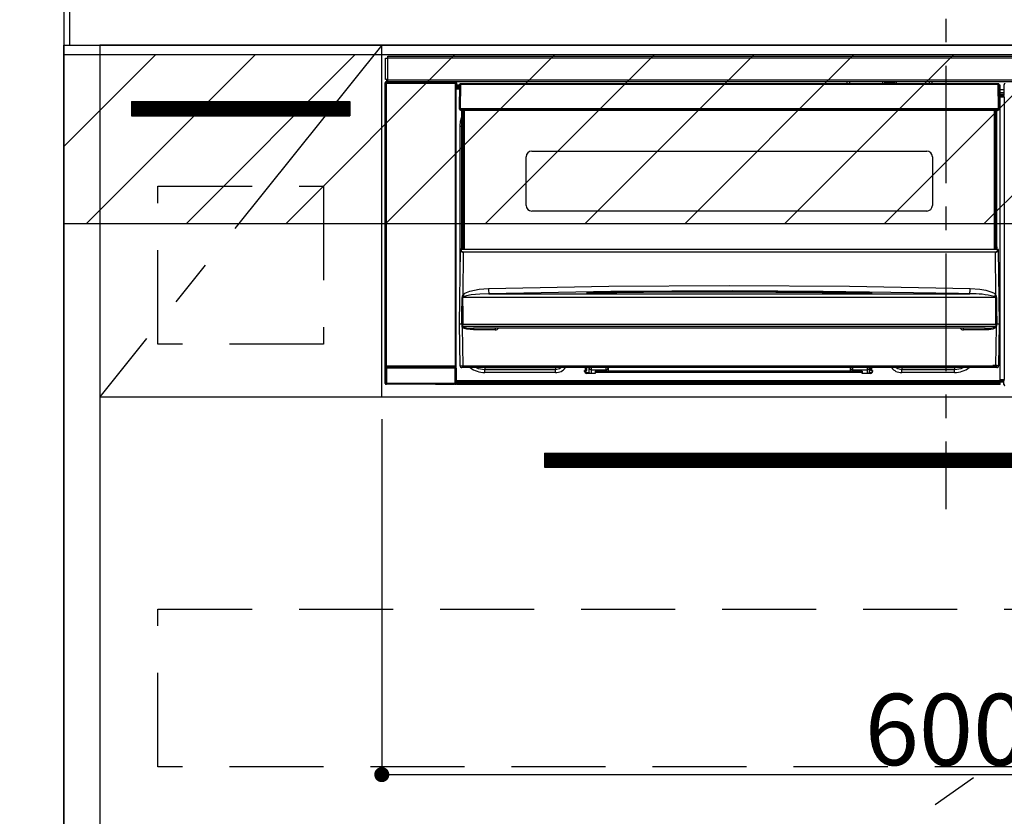
# Model space of a CAD drawing. Extents: x 27948 to 54421, y -13 to 8857.
# Drawn here: x 43682 to 44205, y 2473 to 2897 of the extents above; entities that cross this region are included whole.
import ezdxf

# ---------------------------------------------------------------- set-up
doc = ezdxf.new("R2010")
doc.units = 0
doc.header["$LTSCALE"] = 50
doc.header["$MEASUREMENT"] = 0
doc.linetypes.add('CENTER', pattern=[2, 1.25, -0.25, 0.25, -0.25])
doc.linetypes.add('HIDDEN', pattern=[0.375, 0.25, -0.125])
doc.layers.get('0').update_dxf_attribs({"linetype": 'CONTINUOUS'})
doc.layers.get('DEFPOINTS').update_dxf_attribs({"color": 146, "linetype": 'CONTINUOUS'})
for name, color, linetype in [('111-壁仕上', 3, 'CONTINUOUS'), ('120-キャビネット（外）', 7, 'CONTINUOUS'), ('121-キャビネット（中）', 253, 'HIDDEN'), ('122-扉', 6, 'CONTINUOUS'), ('123-扉向き', 231, 'CENTER'), ('126-甲板', 2, 'CONTINUOUS'), ('150-機器', 8, 'CONTINUOUS'), ('166-寸法B', 11, 'CONTINUOUS'), ('180-補助', 161, 'CONTINUOUS')]:
    doc.layers.add(name, color=color, linetype=linetype)
doc.styles.add('KH001', font='txt')
doc.dimstyles.new('KH1xx015', dxfattribs={"dimscale": 10, "dimtxt": 3.8, "dimasz": 0.8, "dimexe": 0.3, "dimexo": 1.2, "dimgap": 0.5, "dimtad": 3, "dimdec": 1, "dimdsep": 46, "dimlunit": 6, "dimtxsty": 'KH001', "dimblk": 'DOT', "dimcen": 1, "dimdle": 1, "dimclrd": 256, "dimclre": 256, "dimclrt": 256, "dimadec": 0, "dimazin": 0, "dimtfac": 1, "dimtdec": 1, "dimtix": 1, "dimtmove": 2, "dimatfit": 3, "dimldrblk": 'CLOSEDBLANK', "dimfxl": 1, "dimtolj": 1, "dimtzin": 0, "dimlwd": -1, "dimlwe": -1, "dimarcsym": 0})
doc.dimstyles.new('KH1xx030', dxfattribs={"dimscale": 30, "dimtxt": 2, "dimasz": 0.6, "dimexe": 0.3, "dimexo": 1.2, "dimgap": 0.5, "dimtad": 3, "dimdec": 1, "dimdsep": 46, "dimlunit": 6, "dimtxsty": 'KH001', "dimblk": 'DOT', "dimcen": 1, "dimdle": 1, "dimclrd": 256, "dimclre": 256, "dimclrt": 256, "dimadec": 0, "dimazin": 0, "dimtfac": 1, "dimtdec": 1, "dimtix": 1, "dimtmove": 2, "dimatfit": 3, "dimldrblk": 'CLOSEDBLANK', "dimfxl": 1, "dimtolj": 1, "dimtzin": 0, "dimlwd": -1, "dimlwe": -1, "dimarcsym": 0})

# ---------------------------------------------------------------- blocks, each defined once
blk = doc.blocks.new('*D36')
at = {"layer": '166-寸法B', "transparency": 16777216}
for p, q in [((43705.21, 2954.73), (43705.21, 3163.24)), ((43735.21, 3154.24), (43035.02, 3154.24))]:
    blk.add_line(p, q, dxfattribs=at)
at = {"layer": 'DEFPOINTS', "color": 0, "transparency": 16777216}
for p in [(43065.02, 3154.24), (43705.21, 2918.73), (43065.02, 2837.85)]:
    blk.add_point(p, dxfattribs=at)
at = {"layer": '166-寸法B', "transparency": 16777216, "insert": (43385.12, 3203.65), "char_height": 60, "attachment_point": 5, "style": 'KH001'}
blk.add_mtext('\\A1;IHｺﾝｾﾝﾄ位置', dxfattribs=at)
blk = doc.blocks.new('_ClosedBlank')
at = {"color": 0, "linetype": 'ByBlock', "lineweight": -2}
for p, q in [((-1, 0.167), (0, 0)), ((-1, 0.167), (-1, -0.167)), ((0, 0), (-1, -0.167))]:
    blk.add_line(p, q, dxfattribs=at)
blk = doc.blocks.new('_None')
blk = doc.blocks.new('_Dot')
at = {"color": 0, "linetype": 'ByBlock', "lineweight": -2}
blk.add_line((-0.5, 0), (-1, 0), dxfattribs=at)
at = {"color": 0, "linetype": 'ByBlock', "const_width": 0.5}
blk.add_lwpolyline([(-0.25, 0, 1), (0.25, 0, 1)], format="xyb", close=True, dxfattribs=at)
blk = doc.blocks.new('*D38')
at = {"layer": 'DEFPOINTS', "transparency": 16777216}
for p, q in [((43874.21, 2684.73), (43874.21, 2492.66)), ((44474.21, 2684.73), (44474.21, 2492.66)), ((43882.21, 2495.66), (44466.21, 2495.66))]:
    blk.add_line(p, q, dxfattribs=at)
at = {"layer": 'DEFPOINTS', "color": 0, "transparency": 16777216}
for p in [(43874.21, 2696.73), (44474.21, 2696.73), (44474.21, 2495.66)]:
    blk.add_point(p, dxfattribs=at)
at = {"layer": 'DEFPOINTS', "transparency": 16777216, "xscale": 8, "yscale": 8, "zscale": 8, "rotation": 180}
blk.add_blockref('_Dot', (43874.21, 2495.66), dxfattribs=at)
at = {"layer": 'DEFPOINTS', "transparency": 16777216, "xscale": 8, "yscale": 8, "zscale": 8}
blk.add_blockref('_Dot', (44474.21, 2495.66), dxfattribs=at)
at = {"layer": 'DEFPOINTS', "transparency": 16777216, "insert": (44174.21, 2519.66), "char_height": 38, "attachment_point": 5, "style": 'KH001'}
blk.add_mtext('\\A1;600', dxfattribs=at)
blk = doc.blocks.new('HT-F6S_S')
at = {"layer": '150-機器', "color": 161, "linetype": 'CENTER'}
blk.add_line((0, 49.1), (0, -286.92), dxfattribs=at)
at = {"layer": '150-機器', "color": 13, "linetype": 'Continuous'}
for p, q in [((-298, -58.28), (-298, -46.98)), ((-298, -46.98), (-296.9, -46.98)), ((-296.9, -46.98), (-296.9, -58.28)), ((-296.9, -46.98), (-296.8, -46.98)), ((-296.8, -45.78), (296.8, -45.78)), ((-296.8, -46.88), (-296.8, -45.78)), ((296.8, -46.88), (-296.8, -46.88)), ((-296.8, -46.98), (-296.8, -46.88)), ((-298.17, -59.98), (-298, -60.14)), ((-298.17, -219.91), (-298.17, -59.98)), ((-296.9, -58.28), (-298, -58.28)), ((-297.5, -60.14), (-298, -60.14)), ((-298, -60.14), (-298, -210.75)), ((-297.5, -59.64), (-297.67, -59.48)), ((-297.67, -59.48), (-297.37, -59.48)), ((-297.5, -60.14), (-297.5, -59.64)), ((-261, -59.64), (-297.5, -59.64)), ((-297.5, -60.14), (-261, -60.14)), ((-297.5, -210.75), (-297.5, -60.14)), ((-297.37, -58.28), (-297.37, -59.48)), ((-297.31, -59.54), (-297.37, -59.48)), ((-297.31, -59.54), (-297.31, -58.28)), ((-297.14, -58.28), (-297.14, -59.56)), ((-296.8, -58.28), (-296.9, -58.28)), ((-296.8, -58.38), (-296.8, -58.28)), ((-296.8, -59.48), (-296.8, -58.38)), ((-296.8, -58.38), (296.8, -58.38)), ((296.8, -59.48), (-296.8, -59.48)), ((-296.15, -59.57), (-296.15, -59.48)), ((-295.45, -59.57), (-296.15, -59.57)), ((-295.45, -59.57), (-295.45, -59.48)), ((-295.37, -59.48), (-295.45, -59.57)), ((-292.34, -59.6), (-292.57, -59.49)), ((-291.31, -59.61), (-291.34, -59.61)), ((-290.2, -59.55), (-290.31, -59.6)), ((-290.2, -59.48), (-290.2, -59.55)), ((-286.2, -59.55), (-286.2, -59.48)), ((-286.09, -59.6), (-286.2, -59.55)), ((-285.06, -59.61), (-285.09, -59.61)), ((-283.83, -59.49), (-284.06, -59.6)), ((-275.35, -59.48), (-275.25, -59.53)), ((-275.25, -59.53), (-272.75, -59.53)), ((-272.75, -59.48), (-272.75, -59.53)), ((-265.75, -59.53), (-265.75, -59.48)), ((-265.75, -59.53), (-263.25, -59.53)), ((-263.25, -59.53), (-263.15, -59.48)), ((-262.42, -59.48), (-262.42, -59.56)), ((-262.41, -59.48), (-262.42, -59.56)), ((-261.92, -59.48), (-261.92, -59.57)), ((-261.92, -59.57), (-261.42, -59.57)), ((-261.42, -59.48), (-261.42, -59.57)), ((-260.92, -59.56), (-261, -59.64)), ((-261, -59.64), (-261, -60.14)), ((-260.5, -60.14), (-261, -60.14)), ((-261, -60.14), (-261, -210.75)), ((-260.83, -59.48), (-260.92, -59.56)), ((-260.92, -59.48), (-260.92, -59.56)), ((-260.5, -60.14), (-260.33, -59.98)), ((-260.5, -210.75), (-260.5, -60.14)), ((-260.33, -59.98), (-260.33, -63.4)), ((-258.6, -61.3), (-260.1, -61.3)), ((-260.1, -61.3), (-260.1, -61.9)), ((-260.1, -61.9), (-260.1, -62.3)), ((-258.61, -61.9), (-260.1, -61.9)), ((-260.1, -62.3), (-260.1, -62.9)), ((-258.62, -62.3), (-260.1, -62.3)), ((-258.6, -60.99), (-258.77, -73.6)), ((-258.45, -60.64), (-258.43, -60.66)), ((-258.44, -60.85), (-258.45, -60.99)), ((-258.39, -60.71), (-258.44, -60.85)), ((-258.43, -60.66), (-258.39, -60.71)), ((-258.27, -60.66), (-258.39, -60.71)), ((-258.1, -60.64), (-258.27, -60.66)), ((-258.1, -60.99), (-258.27, -73.6)), ((-258.1, -60.5), (-258.1, -60.64)), ((27.7, -60.5), (-258.1, -60.5)), ((-258.1, -60.64), (-258.1, -60.99)), ((27.7, -60.99), (-258.1, -60.99)), ((-52.5, -60.5), (-52.5, -59.48)), ((-51.3, -59.48), (-51.3, -60.5)), ((-35.5, -60.43), (-33.75, -60.43)), ((-35.5, -60.5), (-35.5, -60.43)), ((-33.75, -59.48), (-33.75, -60.5)), ((-32.55, -60.5), (-32.55, -59.48)), ((-27.45, -60.06), (-32.55, -60.06)), ((-27.45, -59.48), (-27.45, -60.5)), ((-26.25, -60.5), (-26.25, -59.48)), ((-26.25, -60.43), (-24.5, -60.43)), ((-24.5, -60.43), (-24.5, -60.5)), ((-8.7, -60.5), (-8.7, -59.48)), ((-7.5, -59.48), (-7.5, -60.5)), ((27.7, -60.99), (27.7, -60.5)), ((27.87, -73.6), (27.7, -60.99)), ((28.37, -73.6), (28.2, -60.99)), ((28.9, -61.3), (28.2, -61.3)), ((28.9, -61.9), (28.21, -61.9)), ((28.9, -62.3), (28.22, -62.3)), ((28.9, -61.9), (28.9, -61.3)), ((28.9, -62.3), (28.9, -61.9)), ((28.9, -62.9), (28.9, -62.3)), ((30.86, -62.01), (30.86, -60.96)), ((31.09, -61.19), (30.86, -60.96)), ((30.93, -62.08), (30.86, -62.01)), ((30.93, -66.48), (30.93, -62.08)), ((-260.1, -63.4), (-260.34, -63.4)), ((-258.63, -62.9), (-260.1, -62.9)), ((-260.1, -63.4), (-260.1, -62.9)), ((-258.63, -63.4), (-260.1, -63.4)), ((28.9, -62.9), (28.23, -62.9)), ((28.9, -63.4), (28.23, -63.4)), ((28.9, -63.4), (28.9, -62.9)), ((28.9, -218.4), (28.9, -63.4)), ((30.93, -63.7), (28.9, -63.7)), ((28.9, -65.1), (30.93, -65.1)), ((30.93, -66.3), (28.9, -66.3)), ((28.9, -66.8), (30.84, -66.8)), ((30.84, -67.01), (28.9, -67.01)), ((28.9, -67.1), (30.93, -67.1)), ((30.94, -67.6), (28.9, -67.6)), ((30.84, -66.58), (30.93, -66.48)), ((30.84, -67.01), (30.84, -66.58)), ((30.93, -67.1), (30.84, -67.01)), ((30.94, -67.6), (30.94, -217.9)), ((-258.77, -73.6), (-258.27, -73.6)), ((-258.63, -74.11), (-258.63, -73.6)), ((-258.27, -73.6), (-258.13, -73.6)), ((-258.13, -73.6), (27.73, -73.6)), ((-258.13, -73.6), (-258.13, -74.11)), ((-258.13, -74.11), (-258.13, -74.6)), ((-258.13, -74.11), (27.73, -74.11)), ((-258.13, -74.6), (27.73, -74.6)), ((-258.1, -80.44), (-257.4, -78.13)), ((-257.4, -147.36), (-257.4, -74.6)), ((-256.9, -74.6), (-256.9, -147.36)), ((-256.65, -148.5), (-256.65, -74.6)), ((-256.15, -74.6), (-256.15, -148.5)), ((25.75, -148.5), (25.75, -74.6)), ((26.25, -148.5), (26.25, -74.6)), ((26.5, -147.36), (26.5, -74.6)), ((27, -147.36), (27, -74.6)), ((27.73, -73.6), (27.87, -73.6)), ((27.73, -74.11), (27.73, -73.6)), ((27.73, -74.6), (27.73, -74.11)), ((27.87, -73.6), (28.37, -73.6)), ((28.23, -74.11), (28.23, -73.6)), ((-258.35, -83), (-258.1, -80.44)), ((-258.35, -163.62), (-258.35, -83)), ((-258.35, -83), (-257.4, -83)), ((-223.2, -125.25), (-223.2, -99.35)), ((-220.2, -96.35), (-10.2, -96.35)), ((-7.2, -99.35), (-7.2, -125.25)), ((-10.2, -128.25), (-220.2, -128.25)), ((-258.7, -188.5), (-258.15, -148.78)), ((-258.15, -148.78), (-258.14, -148.7)), ((-257.94, -148.5), (-257.95, -148.65)), ((-257.94, -148.5), (27.54, -148.5)), ((-257.94, -148.5), (-257.94, -148.5)), ((-257.4, -147.36), (-256.9, -147.36)), ((-257.4, -147.81), (-257.4, -147.36)), ((-256.9, -147.81), (-257.4, -147.81)), ((-257.4, -148.5), (-257.4, -147.81)), ((-256.66, -150.1), (-256.98, -172.82)), ((-256.9, -147.36), (-256.9, -147.81)), ((-256.9, -147.81), (-256.9, -148.5)), ((-256.66, -150.1), (-256.66, -149.96)), ((-256.66, -149.96), (26.26, -149.96)), ((26.26, -150.1), (-256.66, -150.1)), ((26.26, -150.1), (26.26, -149.96)), ((26.58, -172.82), (26.26, -150.1)), ((26.5, -147.36), (27, -147.36)), ((26.5, -147.81), (26.5, -147.36)), ((27, -147.81), (26.5, -147.81)), ((26.5, -148.5), (26.5, -147.81)), ((27, -147.36), (27, -147.81)), ((27, -148.5), (27, -147.81)), ((27.55, -148.65), (27.54, -148.5)), ((27.54, -148.5), (27.54, -148.5)), ((27.74, -148.7), (27.75, -148.78)), ((27.75, -148.78), (28.3, -188.5)), ((-256.98, -172.82), (-255.88, -171.96)), ((-255.88, -171.96), (-253.19, -170.8)), ((-253.19, -170.8), (-248.3, -169.77)), ((-247.83, -172.48), (-252.52, -172.9)), ((-248.3, -169.77), (-243.22, -169.38)), ((-243.14, -172.33), (-247.83, -172.48)), ((-243.22, -169.38), (-179.23, -168.17)), ((-178.2, -171.11), (-243.14, -172.33)), ((-243.14, -172.33), (12.74, -172.33)), ((-191.21, -171.75), (-191.21, -171.67)), ((-190.78, -171.83), (-190.87, -171.82)), ((-190.87, -171.82), (-190.87, -171.82)), ((-190.87, -171.82), (-190.82, -171.84)), ((-190.82, -171.84), (-190.78, -171.85)), ((-190.5, -171.86), (-190.78, -171.83)), ((-189.94, -171.88), (-190.5, -171.86)), ((-189.28, -171.88), (-189.94, -171.88)), ((-189.21, -171.88), (-189.28, -171.88)), ((-189.21, -171.47), (-115.19, -170.92)), ((-189.21, -171.5), (-189.21, -171.47)), ((-189.21, -171.57), (-189.21, -171.5)), ((-160.79, -171.55), (-189.21, -171.88)), ((-189.21, -171.67), (-189.21, -171.57)), ((-189.21, -171.79), (-189.21, -171.67)), ((-189.21, -171.87), (-189.21, -171.79)), ((-179.23, -168.17), (-115.24, -167.76)), ((-113.25, -170.71), (-178.2, -171.11)), ((-115.19, -171.34), (-160.79, -171.55)), ((-115.24, -167.76), (-51.21, -168.17)), ((-115.19, -170.92), (-70.13, -171.13)), ((-41.19, -171.88), (-115.19, -171.34)), ((-65.25, -170.96), (-113.25, -170.71)), ((-70.13, -171.13), (-41.19, -171.47)), ((-17.25, -171.67), (-65.25, -170.96)), ((-51.21, -168.17), (12.82, -169.38)), ((-41.19, -171.47), (-41.19, -171.5)), ((-41.19, -171.5), (-41.19, -171.57)), ((-41.19, -171.57), (-41.19, -171.67)), ((-41.19, -171.67), (-41.19, -171.79)), ((-41.19, -171.79), (-41.19, -171.88)), ((-40.65, -171.88), (-41.19, -171.88)), ((-40.1, -171.87), (-40.65, -171.88)), ((-39.75, -171.85), (-40.1, -171.87)), ((-39.58, -171.83), (-39.75, -171.85)), ((-39.63, -171.86), (-39.57, -171.83)), ((-39.53, -171.82), (-39.58, -171.83)), ((-39.57, -171.83), (-39.53, -171.82)), ((-39.53, -171.82), (-39.53, -171.82)), ((-39.19, -171.67), (-39.19, -171.75)), ((6.75, -172.18), (-17.25, -171.67)), ((12.74, -172.33), (6.75, -172.18)), ((12.74, -172.33), (12.75, -172.24)), ((12.75, -172.04), (12.76, -171.76)), ((12.75, -172.24), (12.75, -172.04)), ((12.76, -171.76), (12.77, -171.39)), ((12.77, -171.39), (12.78, -170.95)), ((12.78, -170.95), (12.79, -170.46)), ((12.79, -170.46), (12.8, -169.93)), ((12.8, -169.93), (12.82, -169.38)), ((12.82, -169.38), (18, -169.78)), ((18, -169.78), (21.24, -170.37)), ((21.24, -170.37), (24.43, -171.42)), ((24.43, -171.42), (25.55, -172.01)), ((25.55, -172.01), (26.58, -172.82)), ((-257.38, -183.3), (-257.33, -174.3)), ((-256.96, -174.2), (-257, -174.25)), ((-257, -174.25), (-257, -174.29)), ((-257, -174.29), (-257, -174.3)), ((26.6, -174.3), (-257, -174.3)), ((-257, -174.3), (-256.89, -183.29)), ((-256.92, -174.16), (-256.96, -174.2)), ((-256.56, -173.95), (-256.92, -174.16)), ((-256.05, -173.7), (-256.56, -173.95)), ((-255.03, -173.36), (-256.05, -173.7)), ((-252.52, -172.9), (-255.03, -173.36)), ((26.1, -173.91), (25.65, -173.7)), ((26.5, -174.15), (26.1, -173.91)), ((26.58, -174.22), (26.5, -174.15)), ((26.53, -179.49), (26.6, -174.3)), ((26.6, -174.26), (26.58, -174.22)), ((26.6, -174.3), (26.6, -174.26)), ((26.93, -174.3), (26.95, -179.5)), ((26.45, -188.49), (26.53, -179.49)), ((26.95, -179.5), (27.01, -188.49)), ((-257.41, -188.49), (-257.38, -183.3)), ((-257.31, -188.34), (-257.28, -188.25)), ((-257.31, -188.5), (-257.31, -188.34)), ((-257.28, -188.25), (-257.26, -188.18)), ((-257.26, -188.18), (-257.22, -188.13)), ((-257.22, -188.13), (-257.2, -188.1)), ((-257.2, -188.1), (-257.18, -188.09)), ((-257.18, -188.09), (-257.17, -188.09)), ((-257.17, -188.09), (-257.15, -188.09)), ((-257.15, -188.09), (-257.14, -188.1)), ((-257.14, -188.1), (-257.11, -188.12)), ((-257.11, -188.12), (-257.07, -188.2)), ((-257.07, -188.2), (-257.06, -188.22)), ((-257.06, -188.22), (-257.06, -188.51)), ((-256.89, -183.29), (-256.85, -188.49)), ((26.66, -188.22), (26.71, -188.13)), ((26.66, -188.5), (26.66, -188.22)), ((26.71, -188.13), (26.73, -188.1)), ((26.73, -188.1), (26.75, -188.09)), ((26.75, -188.09), (26.76, -188.09)), ((26.76, -188.09), (26.78, -188.09)), ((26.78, -188.09), (26.79, -188.1)), ((26.79, -188.1), (26.82, -188.12)), ((26.82, -188.12), (26.87, -188.22)), ((26.87, -188.22), (26.91, -188.34)), ((26.91, -188.34), (26.91, -188.5)), ((-258.39, -210.51), (-258.7, -188.5)), ((-257.41, -188.5), (-258.7, -188.5)), ((-257.4, -188.49), (-257.41, -188.49)), ((-257.41, -188.49), (-257.41, -188.49)), ((-257.41, -188.49), (-257.41, -188.49)), ((-257.41, -188.5), (-257.41, -188.49)), ((-257.4, -188.5), (-257.41, -188.5)), ((-257.41, -188.5), (-257.41, -188.5)), ((-257.39, -188.49), (-257.4, -188.49)), ((-257.4, -188.49), (-257.4, -188.49)), ((-257.4, -188.49), (-257.4, -188.49)), ((-257.4, -188.49), (-257.4, -188.49)), ((-257.4, -188.49), (-257.4, -188.49)), ((-257.39, -188.49), (-257.4, -188.5)), ((-257.31, -188.51), (-257.31, -188.5)), ((-257.31, -189.51), (-257.31, -188.51)), ((-257.28, -189.71), (-257.31, -189.51)), ((-257.18, -190), (-257.28, -189.71)), ((-257.18, -190), (-256.89, -210.51)), ((-256.58, -190.49), (-257.18, -190)), ((-257.06, -188.51), (-257.06, -189.51)), ((-257.06, -189.51), (26.66, -189.51)), ((-256.88, -188.49), (-256.89, -188.49)), ((-256.85, -188.5), (-256.88, -188.49)), ((-256.85, -188.49), (-256.85, -188.49)), ((-256.85, -188.49), (-256.85, -188.5)), ((-256.85, -188.5), (26.45, -188.5)), ((-254.76, -191.14), (-256.58, -190.49)), ((-251.24, -191.49), (-254.76, -191.14)), ((20.84, -190.5), (-251.24, -190.5)), ((-251.24, -190.5), (-251.24, -191.49)), ((-239.7, -191.49), (-251.24, -191.49)), ((-239.7, -190.5), (-239.7, -191.49)), ((9.3, -191.49), (9.3, -190.5)), ((20.84, -191.49), (9.3, -191.49)), ((20.84, -191.49), (20.84, -190.5)), ((22.85, -191.39), (20.84, -191.49)), ((24.84, -191.02), (22.85, -191.39)), ((25.95, -190.61), (24.84, -191.02)), ((26.6, -190.2), (25.95, -190.61)), ((26.45, -188.5), (26.45, -188.49)), ((26.45, -188.49), (26.45, -188.49)), ((26.45, -188.49), (26.46, -188.49)), ((26.46, -188.49), (26.46, -188.49)), ((26.46, -188.49), (26.47, -188.49)), ((26.47, -188.49), (26.48, -188.49)), ((26.48, -188.49), (26.48, -188.49)), ((26.48, -188.49), (26.49, -188.49)), ((26.49, -188.49), (26.49, -188.49)), ((26.49, -188.49), (26.5, -188.49)), ((26.49, -210.51), (26.78, -190)), ((26.78, -190), (26.6, -190.2)), ((26.66, -188.51), (26.66, -188.5)), ((26.66, -188.53), (26.66, -188.51)), ((26.66, -189.51), (26.66, -188.53)), ((26.91, -188.5), (26.91, -189.51)), ((26.99, -188.49), (26.99, -188.49)), ((26.99, -188.49), (27, -188.49)), ((27, -188.5), (26.99, -188.49)), ((27, -188.49), (27, -188.49)), ((27, -188.49), (27, -188.49)), ((27, -188.49), (27, -188.49)), ((27, -188.49), (27.01, -188.49)), ((27.01, -188.5), (27, -188.5)), ((27.01, -188.49), (27.01, -188.49)), ((27.01, -188.49), (27.01, -188.49)), ((27.01, -188.49), (27.01, -188.5)), ((28.3, -188.5), (27.01, -188.5)), ((27.01, -188.5), (27.01, -188.5)), ((28.3, -188.5), (27.99, -210.51)), ((-298.07, -219.82), (-298.07, -211.81)), ((-298.07, -211.81), (-297.57, -211.81)), ((-298, -210.75), (-298.06, -210.81)), ((-297.5, -210.75), (-298, -210.75)), ((-260.93, -211.81), (-297.57, -211.81)), ((-297.57, -211.81), (-297.57, -219.82)), ((-297.56, -211.31), (-297.5, -211.25)), ((-297.56, -211.31), (-260.94, -211.31)), ((-297.5, -210.75), (-297.5, -211.25)), ((-261, -210.75), (-297.5, -210.75)), ((-297.5, -211.25), (-261, -211.25)), ((-261, -211.25), (-261, -210.75)), ((-260.5, -210.75), (-261, -210.75)), ((-261, -211.25), (-260.94, -211.31)), ((-260.93, -211.81), (-260.43, -211.81)), ((-260.93, -219.82), (-260.93, -211.81)), ((-260.44, -210.81), (-260.5, -210.75)), ((-260.43, -211.81), (-260.43, -219.82)), ((-256.89, -211.5), (-257.39, -211.5)), ((-256.89, -210.51), (26.49, -210.51)), ((-256.89, -211.5), (-256.89, -210.51)), ((26.49, -211.5), (-256.89, -211.5)), ((-247.34, -211.51), (-247.39, -211.5)), ((-245.25, -211.72), (-247.34, -211.51)), ((-245.25, -211.5), (-245.25, -211.72)), ((-207.65, -211.72), (-245.25, -211.72)), ((-245.25, -211.72), (-245.25, -212.45)), ((-245.25, -212.45), (-207.65, -212.45)), ((-245.25, -214.1), (-245.25, -212.45)), ((-207.65, -214.1), (-245.25, -214.1)), ((-206.54, -211.5), (-207.65, -211.72)), ((-207.65, -211.5), (-207.65, -211.72)), ((-207.65, -211.72), (-207.65, -212.45)), ((-207.65, -212.45), (-205.56, -212.04)), ((-207.65, -214.1), (-207.65, -212.45)), ((-205.56, -212.04), (-204.76, -211.5)), ((-192.15, -213), (-191.65, -213)), ((-192.15, -213.6), (-192.15, -213)), ((-192.12, -213.13), (-191.79, -213.04)), ((-191.79, -213.04), (-191.4, -213)), ((-191.65, -213), (-191.65, -211.5)), ((-191.05, -213), (-191.65, -213)), ((-191.4, -214.1), (-191.4, -213)), ((-191.4, -214.1), (-189.64, -214.1)), ((-186.55, -214.6), (-191.15, -214.6)), ((-191.05, -213), (-191.05, -211.5)), ((-189.67, -211.71), (-189.67, -211.5)), ((-189.64, -214.12), (-189.67, -211.71)), ((-188.69, -211.5), (-188.67, -212.7)), ((-188.67, -212.7), (-180.7, -212.7)), ((-188.67, -212.7), (-188.67, -212.7)), ((-188.67, -212.7), (-188.64, -214.6)), ((-186.55, -213.5), (-186.55, -214.1)), ((-44.65, -213.5), (-186.55, -213.5)), ((-186.55, -214.1), (-186.55, -214.6)), ((-44.65, -214.1), (-186.55, -214.1)), ((-180.7, -212.7), (-180.7, -211.5)), ((-180.7, -213.5), (-180.7, -212.7)), ((-179.7, -211.5), (-179.7, -211.7)), ((-179.7, -211.7), (-179.7, -213.5)), ((-50.7, -211.7), (-50.7, -211.5)), ((-50.7, -213.5), (-50.7, -211.7)), ((-49.7, -211.5), (-49.7, -212.7)), ((-49.7, -212.7), (-41.73, -212.7)), ((-49.7, -212.7), (-49.7, -213.5)), ((-44.65, -213.5), (-44.65, -214.1)), ((-44.65, -214.6), (-44.65, -214.1)), ((-40.05, -214.6), (-44.65, -214.6)), ((-41.76, -214.6), (-41.73, -212.7)), ((-41.73, -212.7), (-41.71, -211.5)), ((-41.73, -212.7), (-41.73, -212.7)), ((-40.73, -211.71), (-40.76, -214.12)), ((-40.76, -214.1), (-39.18, -214.1)), ((-40.73, -211.5), (-40.73, -211.71)), ((-40.15, -211.5), (-40.15, -213)), ((-40.15, -213), (-39.55, -213)), ((-39.55, -211.5), (-39.55, -213)), ((-39.55, -213), (-39.05, -213)), ((-39.05, -213), (-39.05, -213.6)), ((-26.44, -211.5), (-25.64, -212.04)), ((-25.64, -212.04), (-23.55, -212.45)), ((-23.55, -211.72), (-24.66, -211.5)), ((-23.55, -211.5), (-23.55, -211.72)), ((4.55, -211.72), (-23.55, -211.72)), ((-23.55, -211.72), (-23.55, -212.45)), ((-23.55, -212.45), (4.55, -212.45)), ((-23.55, -214.1), (-23.55, -212.45)), ((4.55, -214.1), (-23.55, -214.1)), ((4.55, -211.5), (4.55, -211.72)), ((6.64, -211.51), (4.55, -211.72)), ((4.55, -211.72), (4.55, -212.45)), ((4.55, -214.1), (4.55, -212.45)), ((6.69, -211.5), (6.64, -211.51)), ((26.49, -211.5), (26.49, -210.51)), ((26.99, -211.5), (26.49, -211.5)), ((-298.17, -219.91), (-298.07, -219.82)), ((-298.07, -219.82), (-297.57, -219.82)), ((-297.57, -219.82), (-297.57, -220.32)), ((-297.57, -219.82), (-260.93, -219.82)), ((-260.93, -219.82), (-260.43, -219.82)), ((-260.93, -219.82), (-260.93, -220.32)), ((-260.43, -219.82), (-260.33, -219.91)), ((-260.34, -218.4), (-260.1, -218.4)), ((-260.33, -218.4), (-260.33, -219.91)), ((-260.1, -218.4), (28.9, -218.4)), ((-260.1, -218.9), (-260.1, -218.4)), ((-260.1, -218.9), (-260.1, -219.5)), ((28.9, -218.9), (-260.1, -218.9)), ((28.9, -219.5), (-260.1, -219.5)), ((-260.1, -219.5), (-260.1, -219.9)), ((28.9, -217.9), (30.94, -217.9)), ((28.9, -218.9), (28.9, -218.4)), ((30.93, -218.4), (28.9, -218.4)), ((28.9, -218.49), (30.84, -218.49)), ((28.9, -219.5), (28.9, -218.9)), ((28.9, -219.1), (30.84, -219.1)), ((28.9, -219.9), (28.9, -219.5)), ((30.93, -218.4), (30.84, -218.49)), ((30.84, -220.49), (30.84, -218.49)), ((-297.57, -220.32), (-297.67, -220.41)), ((-271.4, -220.41), (-297.67, -220.41)), ((-260.93, -220.32), (-297.57, -220.32)), ((-271.4, -220.5), (-271.4, -220.41)), ((-261.4, -220.5), (-271.4, -220.5)), ((-260.83, -220.41), (-261.4, -220.41)), ((-261.4, -220.41), (-261.4, -220.5)), ((-260.83, -220.41), (-260.93, -220.32)), ((28.9, -219.9), (-260.1, -219.9)), ((-260.1, -219.9), (-260.1, -220.5)), ((28.9, -220.5), (-260.1, -220.5)), ((28.9, -220.5), (28.9, -219.9)), ((30.84, -220.49), (31.2, -220.13))]:
    blk.add_line(p, q, dxfattribs=at)
for points in [[(-297.67, -59.48), (-297.73, -59.49), (-297.79, -59.5), (-297.85, -59.52), (-297.91, -59.54), (-297.96, -59.58), (-298.01, -59.62), (-298.05, -59.66), (-298.09, -59.71), (-298.12, -59.77), (-298.14, -59.82), (-298.16, -59.88), (-298.16, -59.95), (-298.17, -59.98)], [(-297.31, -59.54), (-297.14, -59.56)], [(-297.14, -59.56), (-297.12, -59.56), (-297.08, -59.56), (-297.03, -59.56), (-296.96, -59.56), (-296.89, -59.57), (-296.8, -59.57), (-296.7, -59.57), (-296.59, -59.57), (-296.47, -59.57), (-296.35, -59.57), (-296.23, -59.57), (-296.15, -59.57)], [(-292.57, -59.49), (-292.58, -59.49), (-292.6, -59.49), (-292.64, -59.49), (-292.7, -59.49), (-292.77, -59.48), (-292.85, -59.48), (-292.94, -59.48), (-293.04, -59.48), (-293.15, -59.48), (-293.27, -59.48), (-293.39, -59.48), (-293.51, -59.48), (-293.57, -59.48)], [(-292.34, -59.6), (-292.33, -59.6), (-292.3, -59.61), (-292.26, -59.61), (-292.21, -59.61), (-292.14, -59.61), (-292.06, -59.61), (-291.97, -59.61), (-291.87, -59.61), (-291.76, -59.61), (-291.64, -59.61), (-291.52, -59.61), (-291.39, -59.61), (-291.34, -59.61)], [(-291.31, -59.61), (-291.18, -59.61), (-291.06, -59.61), (-290.94, -59.61), (-290.83, -59.61), (-290.72, -59.61), (-290.62, -59.61), (-290.54, -59.61), (-290.46, -59.61), (-290.4, -59.61), (-290.36, -59.61), (-290.32, -59.61), (-290.31, -59.6), (-290.31, -59.6)], [(-290.2, -59.55), (-290.19, -59.55), (-290.15, -59.56), (-290.07, -59.56), (-289.97, -59.56), (-289.84, -59.56), (-289.69, -59.56), (-289.51, -59.56), (-289.31, -59.57), (-289.09, -59.57), (-288.86, -59.57), (-288.62, -59.57), (-288.38, -59.57), (-288.13, -59.57), (-287.88, -59.57), (-287.63, -59.57), (-287.4, -59.57), (-287.18, -59.57), (-286.97, -59.56), (-286.78, -59.56), (-286.62, -59.56), (-286.48, -59.56), (-286.36, -59.56), (-286.28, -59.56), (-286.23, -59.55), (-286.2, -59.55), (-286.2, -59.55)], [(-286.09, -59.6), (-286.08, -59.6), (-286.06, -59.61), (-286.02, -59.61), (-285.96, -59.61), (-285.9, -59.61), (-285.81, -59.61), (-285.72, -59.61), (-285.62, -59.61), (-285.51, -59.61), (-285.39, -59.61), (-285.27, -59.61), (-285.15, -59.61), (-285.09, -59.61)], [(-285.06, -59.61), (-284.94, -59.61), (-284.81, -59.61), (-284.69, -59.61), (-284.58, -59.61), (-284.48, -59.61), (-284.38, -59.61), (-284.29, -59.61), (-284.22, -59.61), (-284.16, -59.61), (-284.11, -59.61), (-284.08, -59.61), (-284.06, -59.6), (-284.06, -59.6)], [(-282.83, -59.48), (-282.96, -59.48), (-283.08, -59.48), (-283.2, -59.48), (-283.31, -59.48), (-283.42, -59.48), (-283.51, -59.48), (-283.6, -59.48), (-283.67, -59.49), (-283.74, -59.49), (-283.78, -59.49), (-283.81, -59.49), (-283.83, -59.49), (-283.83, -59.49)], [(-272.75, -59.53), (-272.72, -59.54), (-272.64, -59.54), (-272.51, -59.54), (-272.32, -59.55), (-272.09, -59.55), (-271.81, -59.55), (-271.49, -59.56), (-271.14, -59.56), (-270.76, -59.56), (-270.35, -59.56), (-269.93, -59.56), (-269.5, -59.56), (-269.06, -59.56), (-268.63, -59.56), (-268.2, -59.56), (-267.79, -59.56), (-267.41, -59.56), (-267.05, -59.56), (-266.73, -59.55), (-266.45, -59.55), (-266.21, -59.55), (-266.01, -59.55), (-265.87, -59.54), (-265.79, -59.54), (-265.75, -59.53), (-265.75, -59.53)], [(-260.33, -59.98), (-260.34, -59.92), (-260.35, -59.86), (-260.37, -59.8), (-260.4, -59.74), (-260.43, -59.69), (-260.47, -59.64), (-260.51, -59.6), (-260.56, -59.56), (-260.62, -59.53), (-260.68, -59.51), (-260.74, -59.49), (-260.8, -59.48), (-260.83, -59.48)], [(31.36, -60.46), (31.3, -60.47), (31.24, -60.48), (31.18, -60.5), (31.12, -60.52), (31.07, -60.56), (31.02, -60.6), (30.98, -60.64), (30.94, -60.69), (30.91, -60.75), (30.89, -60.81), (30.87, -60.87), (30.86, -60.93), (30.86, -60.96)], [(30.94, -67.6), (30.94, -67.54), (30.94, -67.48), (30.94, -67.42), (30.94, -67.36), (30.94, -67.31), (30.94, -67.26), (30.94, -67.22), (30.94, -67.18), (30.94, -67.15), (30.93, -67.13), (30.93, -67.11), (30.93, -67.1), (30.93, -67.1)], [(-258.15, -148.78), (-258.14, -148.95), (-258.1, -149.11), (-258.05, -149.27), (-257.97, -149.42), (-257.87, -149.55), (-257.76, -149.68), (-257.62, -149.79), (-257.47, -149.89), (-257.31, -149.97), (-257.14, -150.03), (-256.96, -150.08), (-256.77, -150.1), (-256.66, -150.1)], [(-257.95, -148.65), (-257.94, -148.81), (-257.91, -148.97), (-257.86, -149.13), (-257.8, -149.28), (-257.71, -149.42), (-257.61, -149.54), (-257.49, -149.66), (-257.36, -149.75), (-257.22, -149.84), (-257.07, -149.9), (-256.92, -149.94), (-256.76, -149.96), (-256.66, -149.96)], [(26.26, -149.96), (26.43, -149.95), (26.59, -149.92), (26.74, -149.87), (26.89, -149.8), (27.02, -149.71), (27.15, -149.61), (27.26, -149.49), (27.35, -149.36), (27.43, -149.21), (27.49, -149.06), (27.52, -148.9), (27.54, -148.74), (27.55, -148.65)], [(26.26, -150.1), (26.45, -150.09), (26.63, -150.06), (26.81, -150.01), (26.98, -149.94), (27.14, -149.85), (27.28, -149.75), (27.41, -149.63), (27.52, -149.5), (27.61, -149.35), (27.67, -149.2), (27.72, -149.04), (27.74, -148.88), (27.75, -148.78)], [(-298.06, -210.81), (-298.06, -210.82), (-298.06, -210.84), (-298.06, -210.88), (-298.06, -210.93), (-298.07, -211), (-298.07, -211.08), (-298.07, -211.17), (-298.07, -211.27), (-298.07, -211.38), (-298.07, -211.5), (-298.07, -211.62), (-298.07, -211.75), (-298.07, -211.81)], [(-297.56, -211.31), (-297.56, -211.31), (-297.56, -211.32), (-297.56, -211.34), (-297.56, -211.37), (-297.57, -211.4), (-297.57, -211.44), (-297.57, -211.49), (-297.57, -211.54), (-297.57, -211.6), (-297.57, -211.65), (-297.57, -211.71), (-297.57, -211.78), (-297.57, -211.81)], [(-260.93, -211.81), (-260.93, -211.74), (-260.93, -211.68), (-260.93, -211.62), (-260.93, -211.57), (-260.93, -211.51), (-260.93, -211.47), (-260.93, -211.42), (-260.94, -211.39), (-260.94, -211.36), (-260.94, -211.33), (-260.94, -211.32), (-260.94, -211.31), (-260.94, -211.31)], [(-260.43, -211.81), (-260.43, -211.68), (-260.43, -211.56), (-260.43, -211.44), (-260.43, -211.33), (-260.43, -211.22), (-260.43, -211.13), (-260.43, -211.04), (-260.44, -210.97), (-260.44, -210.91), (-260.44, -210.86), (-260.44, -210.83), (-260.44, -210.81), (-260.44, -210.81)], [(-258.39, -210.51), (-258.38, -210.52), (-258.34, -210.52), (-258.29, -210.52), (-258.21, -210.52), (-258.1, -210.52), (-257.99, -210.52), (-257.85, -210.52), (-257.7, -210.52), (-257.53, -210.52), (-257.36, -210.52), (-257.18, -210.52), (-256.99, -210.51), (-256.89, -210.51)], [(-189.64, -214.12), (-189.63, -214.26), (-189.6, -214.39), (-189.56, -214.52), (-189.53, -214.6)], [(-40.87, -214.6), (-40.82, -214.47), (-40.79, -214.34), (-40.77, -214.21), (-40.76, -214.12)], [(26.49, -210.51), (26.68, -210.52), (26.86, -210.52), (27.04, -210.52), (27.21, -210.52), (27.37, -210.52), (27.52, -210.52), (27.64, -210.52), (27.75, -210.52), (27.85, -210.52), (27.92, -210.52), (27.96, -210.52), (27.99, -210.51), (27.99, -210.51), (27.97, -210.51), (27.92, -210.51), (27.86, -210.51), (27.77, -210.5), (27.66, -210.5), (27.53, -210.5), (27.39, -210.5), (27.23, -210.49), (27.07, -210.49), (26.89, -210.49), (26.7, -210.49), (26.52, -210.49), (26.33, -210.48), (26.15, -210.48), (25.97, -210.48), (25.8, -210.48), (25.64, -210.48), (25.49, -210.48), (25.36, -210.48), (25.24, -210.48), (25.15, -210.48), (25.08, -210.48), (25.03, -210.48), (25, -210.48), (24.99, -210.49)], [(30.93, -218.4), (30.93, -218.39), (30.93, -218.38), (30.94, -218.36), (30.94, -218.33), (30.94, -218.3), (30.94, -218.26), (30.94, -218.21), (30.94, -218.16), (30.94, -218.1), (30.94, -218.05), (30.94, -217.99), (30.94, -217.92), (30.94, -217.9)], [(-298.17, -219.91), (-298.16, -219.98), (-298.15, -220.04), (-298.13, -220.1), (-298.1, -220.15), (-298.07, -220.21), (-298.03, -220.25), (-297.99, -220.3), (-297.94, -220.33), (-297.88, -220.36), (-297.82, -220.39), (-297.76, -220.4), (-297.7, -220.41), (-297.67, -220.41)], [(-260.83, -220.41), (-260.77, -220.41), (-260.71, -220.4), (-260.65, -220.38), (-260.59, -220.35), (-260.54, -220.32), (-260.49, -220.28), (-260.45, -220.23), (-260.41, -220.18), (-260.38, -220.13), (-260.36, -220.07), (-260.34, -220.01), (-260.34, -219.95), (-260.33, -219.91)], [(30.84, -220.49), (30.84, -220.55), (30.85, -220.62), (30.87, -220.67), (30.9, -220.73), (30.93, -220.78), (30.97, -220.83), (31.02, -220.88), (31.07, -220.91), (31.12, -220.94), (31.18, -220.97), (31.24, -220.98), (31.3, -220.99), (31.34, -220.99)]]:
    blk.add_lwpolyline(points, dxfattribs=at)
for centre, radius, start, end in [((-297.5, -60.14), 0.5, 90.0056, 179.9931), ((-262.05, -45.24), 14.33, 268.5004, 270.4998), ((-261.29, -44.94), 14.63, 269.5162, 271.475), ((-261, -60.14), 0.5, 0.0089, 89.9924), ((-258.1, -61), 0.5, 134.625, 179.25), ((-258.5, -62.64), 1.65, 88.5214, 93.6004), ((-258.1, -61), 0.5, 90, 134.625), ((-258.5, -89.6), 28.61, 89.2065, 89.9144), ((27.7, -61), 0.5, 0.75, 90), ((27.95, -70.54), 9.55, 88.4993, 91.5007), ((-258.13, -74.1), 0.5, 180.75, 270), ((-258.38, -64.55), 9.56, 268.5012, 271.4988), ((27.98, -64.55), 9.56, 268.5011, 271.4989), ((27.73, -74.1), 0.5, 270, 359.25), ((-220.2, -99.35), 3, 90, 180), ((-10.2, -99.35), 3, 0, 90), ((-220.2, -125.25), 3, 180, 270), ((-10.2, -125.25), 3, 270, 0), ((-257.97, -148.82), 0.178, 81.575, 167.8859), ((-257.94, -148.7), 0.2, 90, 179.2), ((27.54, -148.7), 0.2, 0.8, 90), ((27.57, -148.82), 0.178, 12.1162, 98.4245), ((2244.1, -108.32), 2488.07, 181.40639, 181.4743), ((-189.62, -177.72), 6.26, 86.2907, 104.7712), ((-191.2, -172.67), 1, 57.1388, 90.8639), ((-189.8, -165.63), 6.28, 256.9605, 275.3441), ((-191.2, -172.75), 1, 64.7077, 90.8551), ((-40.78, -177.76), 6.3, 75.2912, 93.6468), ((-40.6, -165.69), 6.22, 264.5682, 283.1272), ((-39.2, -172.67), 1, 89.1357, 123.076), ((-39.2, -172.75), 1, 89.1438, 115.7359), ((14.59, -216.31), 44.02, 75.4484, 92.4041), ((-252.51, -174.65), 4.83, 157.6886, 175.8846), ((-260.14, -54.81), 119.52, 271.3449, 271.5022), ((-68.8, 23.5), 271.94, 226.2116, 226.4825), ((-160.55, 22.4), 270.42, 313.5161, 313.7885), ((22, -174.68), 4.94, 4.3199, 22.1066), ((29.72, -55.3), 119.04, 268.4975, 268.6554), ((-257.63, -188.28), 0.318, 317.2242, 348.5744), ((-256.64, -188.14), 0.428, 190.1652, 233.6115), ((26.05, -188.03), 0.638, 314.2553, 342.6819), ((27.19, -188.3), 0.284, 189.2474, 223.783), ((-257.44, -250.44), 61.92, 89.6499, 89.8834), ((-257.46, -249.77), 60.26, 89.6265, 89.8608), ((-203.72, -258.83), 87.15, 127.5719, 127.835), ((-256.7, -189.43), 0.368, 193.8288, 244.6451), ((-257.19, -160.87), 27.62, 270.6114, 270.6955), ((-252.51, -178.45), 12.12, 248.9542, 276.0362), ((-239.7, -189.49), 2, 270, 329.5371), ((9.3, -189.49), 2, 210.4629, 270), ((22.34, -180.19), 10.42, 261.7016, 293.308), ((26.45, -188.41), 0.0881, 271.2817, 301.5052), ((26.35, -189.47), 0.312, 290.3551, 351.1684), ((-25.48, -257.29), 85.19, 52.1634, 52.4326), ((27.04, -251.68), 63.19, 90.1154, 90.3444), ((27.06, -249.77), 60.25, 90.1392, 90.3735), ((25.8, -189.48), 1.11, 331.9641, 358.4367), ((-297.56, -210.81), 0.5, 180.0089, 269.9911), ((-297.5, -210.75), 0.5, 180.0052, 270), ((-261, -210.75), 0.5, 270.0055, 359.9928), ((-260.94, -210.81), 0.5, 270.0069, 359.9965), ((-257.39, -210.5), 1, 180.8, 270), ((-245.54, -202.11), 11.99, 231.5104, 271.4081), ((-245.62, -202.93), 9.53, 244.0669, 272.1975), ((-207.24, -208.11), 6.01, 266.0601, 325.6439), ((-191.15, -213.6), 1, 180, 270), ((-191.9, -214.1), 0.5, 307.666, 0), ((-188.67, -211.7), 1, 180.8, 270), ((-180.7, -211.7), 1, 270, 0), ((-179.9, -213.43), 0.5, 0, 66.4218), ((-50.5, -213.43), 0.5, 113.5782, 180), ((-49.7, -211.7), 1, 180, 270), ((-41.73, -211.7), 1, 270, 359.2), ((-40.05, -213.6), 1, 270, 0), ((-23.96, -208.11), 6.01, 214.3564, 273.9396), ((4.92, -202.93), 9.53, 267.8026, 295.933), ((4.84, -202.11), 11.99, 268.5916, 308.4899), ((26.99, -210.5), 1, 270, 359.2), ((-297.57, -219.82), 0.5, 180.0077, 269.9941), ((-260.93, -219.82), 0.5, 270.0079, 359.9904)]:
    blk.add_arc(centre, radius, start, end, dxfattribs=at)
blk = doc.blocks.new('*D153')
at = {"layer": '166-寸法B', "transparency": 16777216}
for p, q in [((43066.75, 4293.73), (42907.59, 4293.73)), ((42916.59, 4275.73), (42916.59, 2081.73)), ((43669.21, 2063.73), (42907.59, 2063.73))]:
    blk.add_line(p, q, dxfattribs=at)
at = {"layer": 'DEFPOINTS', "color": 0, "transparency": 16777216}
for p in [(43102.75, 4293.73), (42916.59, 2063.73), (43705.21, 2063.73)]:
    blk.add_point(p, dxfattribs=at)
at = {"layer": '166-寸法B', "transparency": 16777216, "xscale": 18, "yscale": 18, "zscale": 18}
for p, rotation in [((42916.59, 4293.73), 90), ((42916.59, 2063.73), 270)]:
    blk.add_blockref('_Dot', p, dxfattribs=dict(at, rotation=rotation))
at = {"layer": '166-寸法B', "transparency": 16777216, "insert": (42867.78, 3178.73), "char_height": 60, "attachment_point": 5, "rotation": 90, "style": 'KH001'}
blk.add_mtext('\\A1;2,230～2275', dxfattribs=at)
blk = doc.blocks.new('*D154')
at = {"layer": '166-寸法B', "transparency": 16777216}
for p, q in [((43427.67, 3788.73), (42772.55, 3788.73)), ((42781.55, 3770.73), (42781.55, 2081.73)), ((43669.21, 2063.73), (42772.55, 2063.73))]:
    blk.add_line(p, q, dxfattribs=at)
at = {"layer": 'DEFPOINTS', "color": 0, "transparency": 16777216}
for p in [(43463.67, 3788.73), (42781.55, 2063.73), (43705.21, 2063.73)]:
    blk.add_point(p, dxfattribs=at)
at = {"layer": '166-寸法B', "transparency": 16777216, "xscale": 18, "yscale": 18, "zscale": 18}
for p, rotation in [((42781.55, 3788.73), 90), ((42781.55, 2063.73), 270)]:
    blk.add_blockref('_Dot', p, dxfattribs=dict(at, rotation=rotation))
at = {"layer": '166-寸法B', "transparency": 16777216, "insert": (42732.74, 2926.23), "char_height": 60, "attachment_point": 5, "rotation": 90, "style": 'KH001'}
blk.add_mtext('\\A1;1,725', dxfattribs=at)
blk = doc.blocks.new('*D248')
at = {"layer": '166-寸法B', "transparency": 16777216}
for p, q in [((45344.21, 2544.61), (45344.21, 1902.91)), ((43705.21, 2027.73), (43705.21, 1902.91)), ((45326.21, 1911.91), (43723.21, 1911.91))]:
    blk.add_line(p, q, dxfattribs=at)
at = {"layer": 'DEFPOINTS', "color": 0, "transparency": 16777216}
for p in [(45344.21, 2580.61), (43705.21, 2063.73), (43705.21, 1911.91)]:
    blk.add_point(p, dxfattribs=at)
at = {"layer": '166-寸法B', "transparency": 16777216, "xscale": 18, "yscale": 18, "zscale": 18, "rotation": 180}
blk.add_blockref('_Dot', (43705.21, 1911.91), dxfattribs=at)
at = {"layer": '166-寸法B', "transparency": 16777216, "xscale": 18, "yscale": 18, "zscale": 18}
blk.add_blockref('_Dot', (45344.21, 1911.91), dxfattribs=at)
at = {"layer": '166-寸法B', "transparency": 16777216, "insert": (44524.71, 1960.72), "char_height": 60, "attachment_point": 5, "style": 'KH001'}
blk.add_mtext('\\A1;1,639', dxfattribs=at)
blk = doc.blocks.new('*D263')
at = {"layer": '166-寸法B', "transparency": 16777216}
for p, q in [((43669.21, 2753.73), (43042.59, 2753.73)), ((43051.59, 2735.73), (43051.59, 2081.73)), ((43669.21, 2063.73), (43042.59, 2063.73))]:
    blk.add_line(p, q, dxfattribs=at)
at = {"layer": 'DEFPOINTS', "color": 0, "transparency": 16777216}
for p in [(43705.21, 2753.73), (43051.59, 2063.73), (43705.21, 2063.73)]:
    blk.add_point(p, dxfattribs=at)
at = {"layer": '166-寸法B', "transparency": 16777216, "xscale": 18, "yscale": 18, "zscale": 18}
for p, rotation in [((43051.59, 2753.73), 90), ((43051.59, 2063.73), 270)]:
    blk.add_blockref('_Dot', p, dxfattribs=dict(at, rotation=rotation))
at = {"layer": '166-寸法B', "transparency": 16777216, "insert": (43001.56, 2408.73), "char_height": 60, "attachment_point": 5, "rotation": 90, "style": 'KH001'}
blk.add_mtext('\\A1;690(740)', dxfattribs=at)

msp = doc.modelspace()

# ---------------------------------------------------------------- hatches: boundary and pattern name
at = {"layer": '122-扉'}
h = msp.add_hatch(dxfattribs=at)
h.set_pattern_fill('ANSI31', color=256, style=0)
h.set_pattern_definition([(45, (-138091.80015, -2172.33606), (-0.08838834765, 0.08838834765), [])])
edge = h.paths.add_edge_path()
edge.add_line((43741.21, 2853.73), (43857.21, 2853.73))
edge.add_line((43857.21, 2853.73), (43857.21, 2846.23))
edge.add_line((43741.21, 2846.23), (43857.21, 2846.23))
edge.add_line((43741.21, 2853.73), (43741.21, 2846.23))
h = msp.add_hatch(dxfattribs=at)
h.set_pattern_fill('ANSI31', color=256, style=0)
h.set_pattern_definition([(45, (-137289.86843, -2370.22384), (-0.08838834765, 0.08838834765), [])])
edge = h.paths.add_edge_path()
edge.add_line((43960.71, 2666.73), (44237.71, 2666.73))
edge.add_line((44237.71, 2666.73), (44237.71, 2659.23))
edge.add_line((43960.71, 2659.23), (44237.71, 2659.23))
edge.add_line((43960.71, 2666.73), (43960.71, 2659.23))
at = {"layer": '180-補助'}
h = msp.add_hatch(dxfattribs=at)
h.set_pattern_fill('ANSI31', color=13, scale=300, style=0)
h.set_pattern_definition([(45, (-198486.92, 17476.63), (-26.5165043, 26.5165043), [])])
h.paths.add_polyline_path([(43705.21, 2878.73), (46293.21, 2878.73), (46293.21, 2788.73), (43705.21, 2788.73)])

# ---------------------------------------------------------------- linework, layer by layer
at = {"layer": '111-壁仕上', "ltscale": 2}
msp.add_line((43705.21, 4463.73), (43705.21, 2063.73), dxfattribs=at)
at = {"layer": '120-キャビネット（外）', "color": 6}
for points in [[(43705.21, 2883.73), (43724.21, 2883.73), (43724.21, 2163.73), (43705.21, 2163.73)], [(44474.21, 2883.73), (43724.21, 2883.73), (43724.21, 2163.73), (44474.21, 2163.73)]]:
    msp.add_lwpolyline(points, close=True, dxfattribs=at)
at = {"layer": '121-キャビネット（中）', "color": 13, "ltscale": 4}
for points in [[(43755.21, 2808.73), (43843.21, 2808.73), (43843.21, 2724.73), (43755.21, 2724.73)], [(43755.21, 2583.73), (44443.21, 2583.73), (44443.21, 2499.73), (43755.21, 2499.73)]]:
    msp.add_lwpolyline(points, close=True, dxfattribs=at)
at = {"layer": '122-扉'}
for p, q in [((43874.21, 2696.73), (43874.21, 2883.73)), ((43741.21, 2853.73), (43857.21, 2853.73)), ((43741.21, 2853.73), (43741.21, 2846.23)), ((43857.21, 2853.73), (43857.21, 2846.23)), ((43741.21, 2846.23), (43857.21, 2846.23)), ((43724.21, 2696.73), (44474.21, 2696.73)), ((43960.71, 2666.73), (43960.71, 2659.23)), ((43960.71, 2666.73), (44237.71, 2666.73)), ((43960.71, 2659.23), (44237.71, 2659.23))]:
    msp.add_line(p, q, dxfattribs=at)
at = {"layer": '123-扉向き', "ltscale": 2}
for p, q in [((43874.21, 2883.73), (43724.21, 2696.73)), ((44474.21, 2696.73), (43724.21, 2163.73))]:
    msp.add_line(p, q, dxfattribs=at)
at = {"layer": '126-甲板'}
msp.add_lwpolyline([(46296.21, 2923.73), (43708.21, 2923.73), (43708.21, 2883.73), (46296.21, 2883.73)], close=True, dxfattribs=at)
at = {"layer": '180-補助', "color": 13}
msp.add_lwpolyline([(43705.21, 2878.73), (46293.21, 2878.73), (46293.21, 2788.73), (43705.21, 2788.73)], close=True, dxfattribs=at)

# ---------------------------------------------------------------- block references
at = {"layer": '150-機器'}
msp.add_blockref('HT-F6S_S', (44174.21, 2923.73), dxfattribs=at)

# ---------------------------------------------------------------- dimensions: what is measured, and where the dimension line sits
at = {"layer": '166-寸法B'}
dim = msp.add_linear_dim(base=(42916.59, 2063.73), p1=(43102.75, 4293.73), p2=(43705.21, 2063.73), angle=90, text='<>～2275', dimstyle='KH1xx030', override={"dimpost": ''}, dxfattribs=at)
dim.commit()
dim.dimension.update_dxf_attribs({"geometry": '*D153', "text_midpoint": (42867.78, 3178.73)})
for base, p1, override, picture, middle in [((42781.55, 2063.73), (43463.67, 3788.73), {"dimpost": ''}, '*D154', (42732.74, 2926.23)), ((43051.59, 2063.73), (43705.21, 2753.73), {"dimpost": '(740)'}, '*D263', (43001.56, 2408.73))]:
    dim = msp.add_linear_dim(base=base, p1=p1, p2=(43705.21, 2063.73), angle=90, dimstyle='KH1xx030', override=override, dxfattribs=at)
    dim.commit()
    dim.dimension.update_dxf_attribs({"geometry": picture, "text_midpoint": middle})
dim = msp.add_linear_dim(base=(43065.02, 3154.24), p1=(43705.21, 2918.73), p2=(43065.02, 2837.85), text='IHｺﾝｾﾝﾄ位置', dimstyle='KH1xx030', override={"dimblk1": 'None', "dimblk2": 'None', "dimsah": 1, "dimse2": 1}, dxfattribs=at)
dim.commit()
dim.dimension.update_dxf_attribs({"geometry": '*D36', "text_midpoint": (43385.12, 3203.65)})
dim = msp.add_linear_dim(base=(43705.21, 1911.91), p1=(45344.21, 2580.61), p2=(43705.21, 2063.73), angle=180, dimstyle='KH1xx030', dxfattribs=at)
dim.commit()
dim.dimension.update_dxf_attribs({"geometry": '*D248', "text_midpoint": (44524.71, 1960.72)})
at = {"layer": 'DEFPOINTS'}
dim = msp.add_linear_dim(base=(44474.21, 2495.66), p1=(43874.21, 2696.73), p2=(44474.21, 2696.73), dimstyle='KH1xx015', dxfattribs=at)
dim.commit()
dim.dimension.update_dxf_attribs({"geometry": '*D38', "text_midpoint": (44174.21, 2519.66)})

doc.saveas('drawing.dxf')
